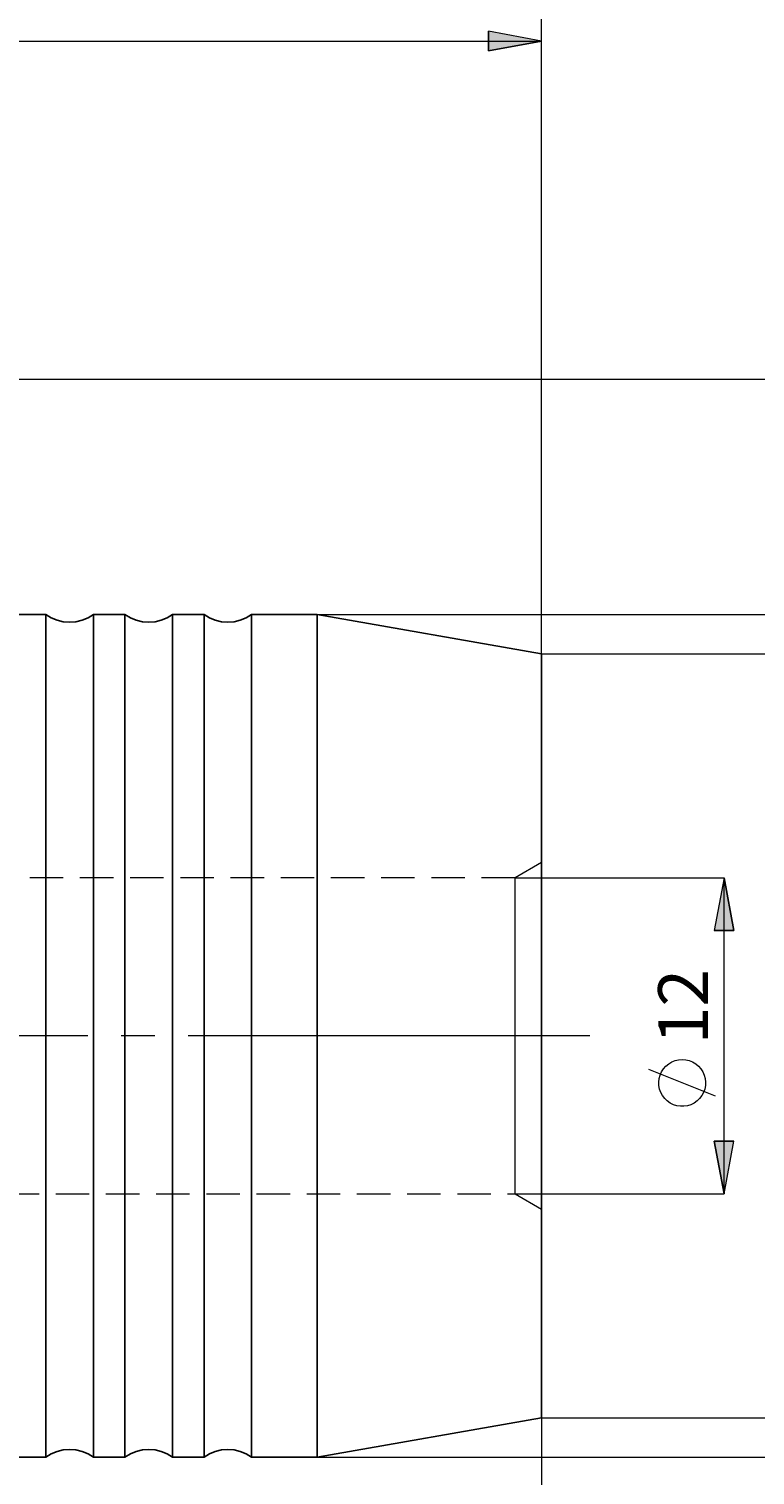
# Model space of a CAD drawing. Extents: x 13 to 827, y 18 to 576.
# Drawn here: x 620 to 698, y 291 to 447 of the extents above; entities that cross this region are included whole.
import ezdxf

# ---------------------------------------------------------------- set-up
doc = ezdxf.new("R2010")
doc.units = 0
doc.header["$MEASUREMENT"] = 0
for name, pattern in [('AI-Linetype-0', [54, 43.200001, -3.6, 3.6, -3.6]), ('AI-Linetype-163', [5.4, 3.6, -1.8]), ('AI-Linetype-164', [5.4, 3.6, -1.8]), ('AI-Linetype-165', [5.4, 3.6, -1.8]), ('AI-Linetype-166', [5.4, 3.6, -1.8]), ('AI-Linetype-77', [5.4, 3.6, -1.8]), ('AI-Linetype-78', [5.4, 3.6, -1.8])]:
    doc.linetypes.add(name, pattern=pattern)
doc.layers.add('Ebene 1', color=7, linetype='Continuous', lineweight=0)

msp = doc.modelspace()

# ---------------------------------------------------------------- hatches: boundary and pattern name
at = {"layer": 'Ebene 1', "true_color": 0x000000, "transparency": 33554687}
h = msp.add_hatch(color=18, dxfattribs=at)
h.dxf.hatch_style = 2
edge = h.paths.add_edge_path()
edge.add_spline(control_points=[(555.6, 445.74), (555.6, 445.74), (561.27, 446.8), (561.27, 446.8), (561.27, 446.8), (561.27, 444.67), (561.27, 444.67)], knot_values=[0, 0, 0, 0, 1, 1, 1, 2, 2, 2, 2], degree=3, periodic=0)
edge.add_line((561.27, 444.67), (555.6, 445.74))
edge = h.paths.add_edge_path()
edge.add_spline(control_points=[(674.65, 445.74), (674.65, 445.74), (668.98, 444.67), (668.98, 444.67), (668.98, 444.67), (668.98, 446.8), (668.98, 446.8)], knot_values=[0, 0, 0, 0, 1, 1, 1, 2, 2, 2, 2], degree=3, periodic=0)
edge.add_line((668.98, 446.8), (674.65, 445.74))
h = msp.add_hatch(color=18, dxfattribs=at)
h.dxf.hatch_style = 2
edge = h.paths.add_edge_path()
edge.add_spline(control_points=[(694.3, 321.67), (694.3, 321.67), (693.24, 327.34), (693.24, 327.34), (693.24, 327.34), (695.36, 327.34), (695.36, 327.34)], knot_values=[0, 0, 0, 0, 1, 1, 1, 2, 2, 2, 2], degree=3, periodic=0)
edge.add_line((695.36, 327.34), (694.3, 321.67))
edge = h.paths.add_edge_path()
edge.add_spline(control_points=[(694.3, 355.69), (694.3, 355.69), (695.36, 350.02), (695.36, 350.02), (695.36, 350.02), (693.24, 350.02), (693.24, 350.02)], knot_values=[0, 0, 0, 0, 1, 1, 1, 2, 2, 2, 2], degree=3, periodic=0)
edge.add_line((693.24, 350.02), (694.3, 355.69))
edge = h.paths.add_edge_path()
edge.add_spline(control_points=[(152.75, 316), (152.75, 316), (151.69, 321.67), (151.69, 321.67), (151.69, 321.67), (153.82, 321.67), (153.82, 321.67)], knot_values=[0, 0, 0, 0, 1, 1, 1, 2, 2, 2, 2], degree=3, periodic=0)
edge.add_line((153.82, 321.67), (152.75, 316))
edge = h.paths.add_edge_path()
edge.add_spline(control_points=[(152.75, 361.35), (152.75, 361.35), (153.82, 355.69), (153.82, 355.69), (153.82, 355.69), (151.69, 355.69), (151.69, 355.69)], knot_values=[0, 0, 0, 0, 1, 1, 1, 2, 2, 2, 2], degree=3, periodic=0)
edge.add_line((151.69, 355.69), (152.75, 361.35))

# ---------------------------------------------------------------- linework, layer by layer
at = {"layer": 'Ebene 1', "color": 18, "linetype": 'AI-Linetype-163', "lineweight": 18, "true_color": 0x000000}
msp.add_line((674.65, 357.32), (671.82, 355.68), dxfattribs=at)
at = {"layer": 'Ebene 1', "color": 18, "linetype": 'AI-Linetype-166', "lineweight": 18, "true_color": 0x000000}
msp.add_line((671.82, 355.68), (541.42, 355.68), dxfattribs=at)
at = {"layer": 'Ebene 1', "color": 18, "linetype": 'AI-Linetype-0', "lineweight": 18, "true_color": 0x000000}
msp.add_line((679.87, 338.68), (165.25, 338.68), dxfattribs=at)
at = {"layer": 'Ebene 1', "color": 18, "linetype": 'AI-Linetype-165', "lineweight": 18, "true_color": 0x000000}
msp.add_line((541.42, 321.67), (671.82, 321.67), dxfattribs=at)
at = {"layer": 'Ebene 1', "color": 18, "linetype": 'AI-Linetype-164', "lineweight": 18, "true_color": 0x000000}
msp.add_line((671.82, 321.67), (674.65, 320.03), dxfattribs=at)
at = {"layer": 'Ebene 1', "color": 18, "linetype": 'AI-Linetype-77', "lineweight": 18, "true_color": 0x000000}
msp.add_lwpolyline([(671.82, 338.68), (671.82, 341.27), (671.82, 343.81), (671.82, 346.22), (671.82, 348.46), (671.82, 350.47), (671.82, 352.2), (671.82, 353.62), (671.82, 354.68), (671.82, 355.37), (671.82, 355.67), (671.82, 355.68)], dxfattribs=at)
at = {"layer": 'Ebene 1', "color": 18, "linetype": 'AI-Linetype-78', "lineweight": 18, "true_color": 0x000000}
msp.add_lwpolyline([(671.82, 321.67), (671.82, 321.68), (671.82, 321.98), (671.82, 322.67), (671.82, 323.74), (671.82, 325.15), (671.82, 326.88), (671.82, 328.89), (671.82, 331.13), (671.82, 333.55), (671.82, 336.08), (671.82, 338.68)], dxfattribs=at)
at = {"layer": 'Ebene 1', "color": 18, "lineweight": 18, "true_color": 0x000000}
for points in [[(674.65, 379.78), (674.65, 379.78), (674.65, 468.66), (674.65, 468.66)], [(555.6, 445.74), (555.6, 445.74), (674.65, 445.74), (674.65, 445.74)], [(674.65, 379.78), (674.65, 379.78), (674.65, 445.74), (674.65, 445.74)], [(548.59, 409.33), (548.59, 409.33), (750.83, 409.33), (750.83, 409.33)], [(650.54, 384.03), (650.54, 384.03), (732.03, 384.03), (732.03, 384.03)], [(674.65, 379.78), (674.65, 379.78), (713.81, 379.78), (713.81, 379.78)], [(671.82, 355.69), (671.82, 355.69), (694.3, 355.69), (694.3, 355.69)], [(694.3, 321.67), (694.3, 321.67), (694.3, 355.69), (694.3, 355.69)], [(693.4, 332.17), (693.4, 332.17), (686.2, 335.05), (686.2, 335.05)], [(671.82, 321.67), (671.82, 321.67), (694.3, 321.67), (694.3, 321.67)], [(674.65, 297.58), (674.65, 297.58), (713.81, 297.58), (713.81, 297.58)], [(674.65, 297.57), (674.65, 297.57), (674.65, 234.95), (674.65, 234.95)], [(674.65, 297.57), (674.65, 297.57), (674.65, 211.78), (674.65, 211.78)], [(650.54, 293.32), (650.54, 293.32), (732.03, 293.32), (732.03, 293.32)]]:
    msp.add_open_spline(points, degree=3, dxfattribs=at)
for points, knots in [([(674.65, 445.74), (674.65, 445.74), (668.98, 444.67), (668.98, 444.67), (668.98, 444.67), (668.98, 446.8), (668.98, 446.8), (668.98, 446.8), (674.65, 445.74), (674.65, 445.74)], [0, 0, 0, 0, 1, 1, 1, 2, 2, 2, 3, 3, 3, 3]), ([(694.3, 355.69), (694.3, 355.69), (695.36, 350.02), (695.36, 350.02), (695.36, 350.02), (693.24, 350.02), (693.24, 350.02), (693.24, 350.02), (694.3, 355.69), (694.3, 355.69)], [0, 0, 0, 0, 1, 1, 1, 2, 2, 2, 3, 3, 3, 3]), ([(689.8, 336.13), (689.8, 336.13), (689.41, 336.1), (689.41, 336.1), (689.41, 336.1), (689.04, 336.01), (689.04, 336.01), (689.04, 336.01), (688.68, 335.87), (688.68, 335.87), (688.68, 335.87), (688.35, 335.67), (688.35, 335.67), (688.35, 335.67), (688.05, 335.43), (688.05, 335.43), (688.05, 335.43), (687.8, 335.14), (687.8, 335.14), (687.8, 335.14), (687.59, 334.81), (687.59, 334.81), (687.59, 334.81), (687.43, 334.46), (687.43, 334.46), (687.43, 334.46), (687.33, 334.09), (687.33, 334.09), (687.33, 334.09), (687.28, 333.71), (687.28, 333.71), (687.28, 333.71), (687.3, 333.32), (687.3, 333.32), (687.3, 333.32), (687.37, 332.94), (687.37, 332.94), (687.37, 332.94), (687.5, 332.58), (687.5, 332.58), (687.5, 332.58), (687.68, 332.24), (687.68, 332.24), (687.68, 332.24), (687.92, 331.93), (687.92, 331.93), (687.92, 331.93), (688.2, 331.67), (688.2, 331.67), (688.2, 331.67), (688.51, 331.44), (688.51, 331.44), (688.51, 331.44), (688.86, 331.27), (688.86, 331.27), (688.86, 331.27), (689.23, 331.16), (689.23, 331.16), (689.23, 331.16), (689.61, 331.1), (689.61, 331.1), (689.61, 331.1), (689.99, 331.1), (689.99, 331.1), (689.99, 331.1), (690.37, 331.16), (690.37, 331.16), (690.37, 331.16), (690.74, 331.27), (690.74, 331.27), (690.74, 331.27), (691.09, 331.44), (691.09, 331.44), (691.09, 331.44), (691.4, 331.67), (691.4, 331.67), (691.4, 331.67), (691.68, 331.93), (691.68, 331.93), (691.68, 331.93), (691.91, 332.24), (691.91, 332.24), (691.91, 332.24), (692.1, 332.58), (692.1, 332.58), (692.1, 332.58), (692.23, 332.94), (692.23, 332.94), (692.23, 332.94), (692.3, 333.32), (692.3, 333.32), (692.3, 333.32), (692.32, 333.71), (692.32, 333.71), (692.32, 333.71), (692.27, 334.09), (692.27, 334.09), (692.27, 334.09), (692.17, 334.46), (692.17, 334.46), (692.17, 334.46), (692.01, 334.81), (692.01, 334.81), (692.01, 334.81), (691.8, 335.14), (691.8, 335.14), (691.8, 335.14), (691.55, 335.43), (691.55, 335.43), (691.55, 335.43), (691.25, 335.67), (691.25, 335.67), (691.25, 335.67), (690.92, 335.87), (690.92, 335.87), (690.92, 335.87), (690.56, 336.01), (690.56, 336.01), (690.56, 336.01), (690.18, 336.1), (690.18, 336.1), (690.18, 336.1), (689.8, 336.13), (689.8, 336.13)], [0, 0, 0, 0, 1, 1, 1, 2, 2, 2, 3, 3, 3, 4, 4, 4, 5, 5, 5, 6, 6, 6, 7, 7, 7, 8, 8, 8, 9, 9, 9, 10, 10, 10, 11, 11, 11, 12, 12, 12, 13, 13, 13, 14, 14, 14, 15, 15, 15, 16, 16, 16, 17, 17, 17, 18, 18, 18, 19, 19, 19, 20, 20, 20, 21, 21, 21, 22, 22, 22, 23, 23, 23, 24, 24, 24, 25, 25, 25, 26, 26, 26, 27, 27, 27, 28, 28, 28, 29, 29, 29, 30, 30, 30, 31, 31, 31, 32, 32, 32, 33, 33, 33, 34, 34, 34, 35, 35, 35, 36, 36, 36, 37, 37, 37, 38, 38, 38, 39, 39, 39, 40, 40, 40, 41, 41, 41, 41]), ([(694.3, 321.67), (694.3, 321.67), (693.24, 327.34), (693.24, 327.34), (693.24, 327.34), (695.36, 327.34), (695.36, 327.34), (695.36, 327.34), (694.3, 321.67), (694.3, 321.67)], [0, 0, 0, 0, 1, 1, 1, 2, 2, 2, 3, 3, 3, 3])]:
    msp.add_open_spline(points, degree=3, knots=knots, dxfattribs=at)
at = {"layer": 'Ebene 1'}
for points in [[(674.65, 445.74), (674.65, 445.74), (668.98, 444.67), (668.98, 444.67), (668.98, 444.67), (668.98, 446.8), (668.98, 446.8)], [(694.3, 355.69), (694.3, 355.69), (695.36, 350.02), (695.36, 350.02), (695.36, 350.02), (693.24, 350.02), (693.24, 350.02)], [(694.3, 321.67), (694.3, 321.67), (693.24, 327.34), (693.24, 327.34), (693.24, 327.34), (695.36, 327.34), (695.36, 327.34)]]:
    msp.add_open_spline(points, degree=3, knots=[0, 0, 0, 0, 1, 1, 1, 2, 2, 2, 2], dxfattribs=at)
at = {"layer": 'Ebene 1', "color": 18, "lineweight": 25, "true_color": 0x000000}
for points in [[(621.36, 384.03), (621.36, 384.03), (617.96, 384.03), (617.96, 384.03)], [(629.86, 384.03), (629.86, 384.03), (626.46, 384.03), (626.46, 384.03)], [(638.37, 384.03), (638.37, 384.03), (634.97, 384.03), (634.97, 384.03)], [(650.54, 384.03), (650.54, 384.03), (643.47, 384.03), (643.47, 384.03)], [(674.65, 379.78), (674.65, 379.78), (650.54, 384.03), (650.54, 384.03)], [(650.54, 293.32), (650.54, 293.32), (674.65, 297.57), (674.65, 297.57)], [(617.96, 293.32), (617.96, 293.32), (621.36, 293.32), (621.36, 293.32)], [(626.46, 293.32), (626.46, 293.32), (629.86, 293.32), (629.86, 293.32)], [(634.97, 293.32), (634.97, 293.32), (638.37, 293.32), (638.37, 293.32)], [(643.47, 293.32), (643.47, 293.32), (650.54, 293.32), (650.54, 293.32)]]:
    msp.add_open_spline(points, degree=3, dxfattribs=at)
for points, knots in [([(626.46, 384.03), (626.46, 384.03), (625.89, 383.67), (625.89, 383.67), (625.89, 383.67), (625.26, 383.4), (625.26, 383.4), (625.26, 383.4), (624.59, 383.24), (624.59, 383.24), (624.59, 383.24), (623.91, 383.18), (623.91, 383.18), (623.91, 383.18), (623.23, 383.24), (623.23, 383.24), (623.23, 383.24), (622.57, 383.4), (622.57, 383.4), (622.57, 383.4), (621.94, 383.67), (621.94, 383.67), (621.94, 383.67), (621.36, 384.03), (621.36, 384.03)], [0, 0, 0, 0, 1, 1, 1, 2, 2, 2, 3, 3, 3, 4, 4, 4, 5, 5, 5, 6, 6, 6, 7, 7, 7, 8, 8, 8, 8]), ([(621.36, 338.68), (621.36, 338.68), (621.36, 342.86), (621.36, 342.86), (621.36, 342.86), (621.36, 347.01), (621.36, 347.01), (621.36, 347.01), (621.36, 351.09), (621.36, 351.09), (621.36, 351.09), (621.36, 355.06), (621.36, 355.06), (621.36, 355.06), (621.36, 358.89), (621.36, 358.89), (621.36, 358.89), (621.36, 362.55), (621.36, 362.55), (621.36, 362.55), (621.36, 366.01), (621.36, 366.01), (621.36, 366.01), (621.36, 369.23), (621.36, 369.23), (621.36, 369.23), (621.36, 372.19), (621.36, 372.19), (621.36, 372.19), (621.36, 374.87), (621.36, 374.87), (621.36, 374.87), (621.36, 377.24), (621.36, 377.24), (621.36, 377.24), (621.36, 379.28), (621.36, 379.28), (621.36, 379.28), (621.36, 380.97), (621.36, 380.97), (621.36, 380.97), (621.36, 382.3), (621.36, 382.3), (621.36, 382.3), (621.36, 383.26), (621.36, 383.26), (621.36, 383.26), (621.36, 383.84), (621.36, 383.84), (621.36, 383.84), (621.36, 384.03), (621.36, 384.03)], [0, 0, 0, 0, 1, 1, 1, 2, 2, 2, 3, 3, 3, 4, 4, 4, 5, 5, 5, 6, 6, 6, 7, 7, 7, 8, 8, 8, 9, 9, 9, 10, 10, 10, 11, 11, 11, 12, 12, 12, 13, 13, 13, 14, 14, 14, 15, 15, 15, 16, 16, 16, 17, 17, 17, 17]), ([(626.46, 338.68), (626.46, 338.68), (626.46, 342.86), (626.46, 342.86), (626.46, 342.86), (626.46, 347.01), (626.46, 347.01), (626.46, 347.01), (626.46, 351.09), (626.46, 351.09), (626.46, 351.09), (626.46, 355.06), (626.46, 355.06), (626.46, 355.06), (626.46, 358.89), (626.46, 358.89), (626.46, 358.89), (626.46, 362.55), (626.46, 362.55), (626.46, 362.55), (626.46, 366.01), (626.46, 366.01), (626.46, 366.01), (626.46, 369.23), (626.46, 369.23), (626.46, 369.23), (626.46, 372.19), (626.46, 372.19), (626.46, 372.19), (626.46, 374.87), (626.46, 374.87), (626.46, 374.87), (626.46, 377.24), (626.46, 377.24), (626.46, 377.24), (626.46, 379.28), (626.46, 379.28), (626.46, 379.28), (626.46, 380.97), (626.46, 380.97), (626.46, 380.97), (626.46, 382.3), (626.46, 382.3), (626.46, 382.3), (626.46, 383.26), (626.46, 383.26), (626.46, 383.26), (626.46, 383.84), (626.46, 383.84), (626.46, 383.84), (626.46, 384.03), (626.46, 384.03)], [0, 0, 0, 0, 1, 1, 1, 2, 2, 2, 3, 3, 3, 4, 4, 4, 5, 5, 5, 6, 6, 6, 7, 7, 7, 8, 8, 8, 9, 9, 9, 10, 10, 10, 11, 11, 11, 12, 12, 12, 13, 13, 13, 14, 14, 14, 15, 15, 15, 16, 16, 16, 17, 17, 17, 17]), ([(634.97, 384.03), (634.97, 384.03), (634.39, 383.67), (634.39, 383.67), (634.39, 383.67), (633.76, 383.4), (633.76, 383.4), (633.76, 383.4), (633.1, 383.24), (633.1, 383.24), (633.1, 383.24), (632.42, 383.18), (632.42, 383.18), (632.42, 383.18), (631.73, 383.24), (631.73, 383.24), (631.73, 383.24), (631.07, 383.4), (631.07, 383.4), (631.07, 383.4), (630.44, 383.67), (630.44, 383.67), (630.44, 383.67), (629.86, 384.03), (629.86, 384.03)], [0, 0, 0, 0, 1, 1, 1, 2, 2, 2, 3, 3, 3, 4, 4, 4, 5, 5, 5, 6, 6, 6, 7, 7, 7, 8, 8, 8, 8]), ([(629.86, 338.68), (629.86, 338.68), (629.86, 342.86), (629.86, 342.86), (629.86, 342.86), (629.86, 347.01), (629.86, 347.01), (629.86, 347.01), (629.86, 351.09), (629.86, 351.09), (629.86, 351.09), (629.86, 355.06), (629.86, 355.06), (629.86, 355.06), (629.86, 358.89), (629.86, 358.89), (629.86, 358.89), (629.86, 362.55), (629.86, 362.55), (629.86, 362.55), (629.86, 366.01), (629.86, 366.01), (629.86, 366.01), (629.86, 369.23), (629.86, 369.23), (629.86, 369.23), (629.86, 372.19), (629.86, 372.19), (629.86, 372.19), (629.86, 374.87), (629.86, 374.87), (629.86, 374.87), (629.86, 377.24), (629.86, 377.24), (629.86, 377.24), (629.86, 379.28), (629.86, 379.28), (629.86, 379.28), (629.86, 380.97), (629.86, 380.97), (629.86, 380.97), (629.86, 382.3), (629.86, 382.3), (629.86, 382.3), (629.86, 383.26), (629.86, 383.26), (629.86, 383.26), (629.86, 383.84), (629.86, 383.84), (629.86, 383.84), (629.86, 384.03), (629.86, 384.03)], [0, 0, 0, 0, 1, 1, 1, 2, 2, 2, 3, 3, 3, 4, 4, 4, 5, 5, 5, 6, 6, 6, 7, 7, 7, 8, 8, 8, 9, 9, 9, 10, 10, 10, 11, 11, 11, 12, 12, 12, 13, 13, 13, 14, 14, 14, 15, 15, 15, 16, 16, 16, 17, 17, 17, 17]), ([(634.97, 338.68), (634.97, 338.68), (634.97, 342.86), (634.97, 342.86), (634.97, 342.86), (634.97, 347.01), (634.97, 347.01), (634.97, 347.01), (634.97, 351.09), (634.97, 351.09), (634.97, 351.09), (634.97, 355.06), (634.97, 355.06), (634.97, 355.06), (634.97, 358.89), (634.97, 358.89), (634.97, 358.89), (634.97, 362.55), (634.97, 362.55), (634.97, 362.55), (634.97, 366.01), (634.97, 366.01), (634.97, 366.01), (634.97, 369.23), (634.97, 369.23), (634.97, 369.23), (634.97, 372.19), (634.97, 372.19), (634.97, 372.19), (634.97, 374.87), (634.97, 374.87), (634.97, 374.87), (634.97, 377.24), (634.97, 377.24), (634.97, 377.24), (634.97, 379.28), (634.97, 379.28), (634.97, 379.28), (634.97, 380.97), (634.97, 380.97), (634.97, 380.97), (634.97, 382.3), (634.97, 382.3), (634.97, 382.3), (634.97, 383.26), (634.97, 383.26), (634.97, 383.26), (634.97, 383.84), (634.97, 383.84), (634.97, 383.84), (634.97, 384.03), (634.97, 384.03)], [0, 0, 0, 0, 1, 1, 1, 2, 2, 2, 3, 3, 3, 4, 4, 4, 5, 5, 5, 6, 6, 6, 7, 7, 7, 8, 8, 8, 9, 9, 9, 10, 10, 10, 11, 11, 11, 12, 12, 12, 13, 13, 13, 14, 14, 14, 15, 15, 15, 16, 16, 16, 17, 17, 17, 17]), ([(643.47, 384.03), (643.47, 384.03), (642.89, 383.67), (642.89, 383.67), (642.89, 383.67), (642.26, 383.4), (642.26, 383.4), (642.26, 383.4), (641.6, 383.24), (641.6, 383.24), (641.6, 383.24), (640.92, 383.18), (640.92, 383.18), (640.92, 383.18), (640.24, 383.24), (640.24, 383.24), (640.24, 383.24), (639.57, 383.4), (639.57, 383.4), (639.57, 383.4), (638.95, 383.67), (638.95, 383.67), (638.95, 383.67), (638.37, 384.03), (638.37, 384.03)], [0, 0, 0, 0, 1, 1, 1, 2, 2, 2, 3, 3, 3, 4, 4, 4, 5, 5, 5, 6, 6, 6, 7, 7, 7, 8, 8, 8, 8]), ([(638.37, 338.68), (638.37, 338.68), (638.37, 342.86), (638.37, 342.86), (638.37, 342.86), (638.37, 347.01), (638.37, 347.01), (638.37, 347.01), (638.37, 351.09), (638.37, 351.09), (638.37, 351.09), (638.37, 355.06), (638.37, 355.06), (638.37, 355.06), (638.37, 358.89), (638.37, 358.89), (638.37, 358.89), (638.37, 362.55), (638.37, 362.55), (638.37, 362.55), (638.37, 366.01), (638.37, 366.01), (638.37, 366.01), (638.37, 369.23), (638.37, 369.23), (638.37, 369.23), (638.37, 372.19), (638.37, 372.19), (638.37, 372.19), (638.37, 374.87), (638.37, 374.87), (638.37, 374.87), (638.37, 377.24), (638.37, 377.24), (638.37, 377.24), (638.37, 379.28), (638.37, 379.28), (638.37, 379.28), (638.37, 380.97), (638.37, 380.97), (638.37, 380.97), (638.37, 382.3), (638.37, 382.3), (638.37, 382.3), (638.37, 383.26), (638.37, 383.26), (638.37, 383.26), (638.37, 383.84), (638.37, 383.84), (638.37, 383.84), (638.37, 384.03), (638.37, 384.03)], [0, 0, 0, 0, 1, 1, 1, 2, 2, 2, 3, 3, 3, 4, 4, 4, 5, 5, 5, 6, 6, 6, 7, 7, 7, 8, 8, 8, 9, 9, 9, 10, 10, 10, 11, 11, 11, 12, 12, 12, 13, 13, 13, 14, 14, 14, 15, 15, 15, 16, 16, 16, 17, 17, 17, 17]), ([(643.47, 338.68), (643.47, 338.68), (643.47, 342.86), (643.47, 342.86), (643.47, 342.86), (643.47, 347.01), (643.47, 347.01), (643.47, 347.01), (643.47, 351.09), (643.47, 351.09), (643.47, 351.09), (643.47, 355.06), (643.47, 355.06), (643.47, 355.06), (643.47, 358.89), (643.47, 358.89), (643.47, 358.89), (643.47, 362.55), (643.47, 362.55), (643.47, 362.55), (643.47, 366.01), (643.47, 366.01), (643.47, 366.01), (643.47, 369.23), (643.47, 369.23), (643.47, 369.23), (643.47, 372.19), (643.47, 372.19), (643.47, 372.19), (643.47, 374.87), (643.47, 374.87), (643.47, 374.87), (643.47, 377.24), (643.47, 377.24), (643.47, 377.24), (643.47, 379.28), (643.47, 379.28), (643.47, 379.28), (643.47, 380.97), (643.47, 380.97), (643.47, 380.97), (643.47, 382.3), (643.47, 382.3), (643.47, 382.3), (643.47, 383.26), (643.47, 383.26), (643.47, 383.26), (643.47, 383.84), (643.47, 383.84), (643.47, 383.84), (643.47, 384.03), (643.47, 384.03)], [0, 0, 0, 0, 1, 1, 1, 2, 2, 2, 3, 3, 3, 4, 4, 4, 5, 5, 5, 6, 6, 6, 7, 7, 7, 8, 8, 8, 9, 9, 9, 10, 10, 10, 11, 11, 11, 12, 12, 12, 13, 13, 13, 14, 14, 14, 15, 15, 15, 16, 16, 16, 17, 17, 17, 17]), ([(650.54, 338.68), (650.54, 338.68), (650.54, 342.86), (650.54, 342.86), (650.54, 342.86), (650.54, 347.01), (650.54, 347.01), (650.54, 347.01), (650.54, 351.09), (650.54, 351.09), (650.54, 351.09), (650.54, 355.06), (650.54, 355.06), (650.54, 355.06), (650.54, 358.89), (650.54, 358.89), (650.54, 358.89), (650.54, 362.55), (650.54, 362.55), (650.54, 362.55), (650.54, 366.01), (650.54, 366.01), (650.54, 366.01), (650.54, 369.23), (650.54, 369.23), (650.54, 369.23), (650.54, 372.19), (650.54, 372.19), (650.54, 372.19), (650.54, 374.87), (650.54, 374.87), (650.54, 374.87), (650.54, 377.24), (650.54, 377.24), (650.54, 377.24), (650.54, 379.28), (650.54, 379.28), (650.54, 379.28), (650.54, 380.97), (650.54, 380.97), (650.54, 380.97), (650.54, 382.3), (650.54, 382.3), (650.54, 382.3), (650.54, 383.26), (650.54, 383.26), (650.54, 383.26), (650.54, 383.84), (650.54, 383.84), (650.54, 383.84), (650.54, 384.03), (650.54, 384.03)], [0, 0, 0, 0, 1, 1, 1, 2, 2, 2, 3, 3, 3, 4, 4, 4, 5, 5, 5, 6, 6, 6, 7, 7, 7, 8, 8, 8, 9, 9, 9, 10, 10, 10, 11, 11, 11, 12, 12, 12, 13, 13, 13, 14, 14, 14, 15, 15, 15, 16, 16, 16, 17, 17, 17, 17]), ([(674.65, 338.68), (674.65, 338.68), (674.65, 342.71), (674.65, 342.71), (674.65, 342.71), (674.65, 346.7), (674.65, 346.7), (674.65, 346.7), (674.65, 350.61), (674.65, 350.61), (674.65, 350.61), (674.65, 354.41), (674.65, 354.41), (674.65, 354.41), (674.65, 358.05), (674.65, 358.05), (674.65, 358.05), (674.65, 361.51), (674.65, 361.51), (674.65, 361.51), (674.65, 364.75), (674.65, 364.75), (674.65, 364.75), (674.65, 367.74), (674.65, 367.74), (674.65, 367.74), (674.65, 370.45), (674.65, 370.45), (674.65, 370.45), (674.65, 372.85), (674.65, 372.85), (674.65, 372.85), (674.65, 374.93), (674.65, 374.93), (674.65, 374.93), (674.65, 376.65), (674.65, 376.65), (674.65, 376.65), (674.65, 378.01), (674.65, 378.01), (674.65, 378.01), (674.65, 378.99), (674.65, 378.99), (674.65, 378.99), (674.65, 379.58), (674.65, 379.58), (674.65, 379.58), (674.65, 379.78), (674.65, 379.78)], [0, 0, 0, 0, 1, 1, 1, 2, 2, 2, 3, 3, 3, 4, 4, 4, 5, 5, 5, 6, 6, 6, 7, 7, 7, 8, 8, 8, 9, 9, 9, 10, 10, 10, 11, 11, 11, 12, 12, 12, 13, 13, 13, 14, 14, 14, 15, 15, 15, 16, 16, 16, 16]), ([(621.36, 293.32), (621.36, 293.32), (621.36, 293.52), (621.36, 293.52), (621.36, 293.52), (621.36, 294.09), (621.36, 294.09), (621.36, 294.09), (621.36, 295.05), (621.36, 295.05), (621.36, 295.05), (621.36, 296.39), (621.36, 296.39), (621.36, 296.39), (621.36, 298.08), (621.36, 298.08), (621.36, 298.08), (621.36, 300.12), (621.36, 300.12), (621.36, 300.12), (621.36, 302.48), (621.36, 302.48), (621.36, 302.48), (621.36, 305.16), (621.36, 305.16), (621.36, 305.16), (621.36, 308.12), (621.36, 308.12), (621.36, 308.12), (621.36, 311.34), (621.36, 311.34), (621.36, 311.34), (621.36, 314.8), (621.36, 314.8), (621.36, 314.8), (621.36, 318.46), (621.36, 318.46), (621.36, 318.46), (621.36, 322.29), (621.36, 322.29), (621.36, 322.29), (621.36, 326.27), (621.36, 326.27), (621.36, 326.27), (621.36, 330.34), (621.36, 330.34), (621.36, 330.34), (621.36, 334.49), (621.36, 334.49), (621.36, 334.49), (621.36, 338.68), (621.36, 338.68)], [0, 0, 0, 0, 1, 1, 1, 2, 2, 2, 3, 3, 3, 4, 4, 4, 5, 5, 5, 6, 6, 6, 7, 7, 7, 8, 8, 8, 9, 9, 9, 10, 10, 10, 11, 11, 11, 12, 12, 12, 13, 13, 13, 14, 14, 14, 15, 15, 15, 16, 16, 16, 17, 17, 17, 17]), ([(626.46, 293.32), (626.46, 293.32), (626.46, 293.52), (626.46, 293.52), (626.46, 293.52), (626.46, 294.09), (626.46, 294.09), (626.46, 294.09), (626.46, 295.05), (626.46, 295.05), (626.46, 295.05), (626.46, 296.39), (626.46, 296.39), (626.46, 296.39), (626.46, 298.08), (626.46, 298.08), (626.46, 298.08), (626.46, 300.12), (626.46, 300.12), (626.46, 300.12), (626.46, 302.48), (626.46, 302.48), (626.46, 302.48), (626.46, 305.16), (626.46, 305.16), (626.46, 305.16), (626.46, 308.12), (626.46, 308.12), (626.46, 308.12), (626.46, 311.34), (626.46, 311.34), (626.46, 311.34), (626.46, 314.8), (626.46, 314.8), (626.46, 314.8), (626.46, 318.46), (626.46, 318.46), (626.46, 318.46), (626.46, 322.29), (626.46, 322.29), (626.46, 322.29), (626.46, 326.27), (626.46, 326.27), (626.46, 326.27), (626.46, 330.34), (626.46, 330.34), (626.46, 330.34), (626.46, 334.49), (626.46, 334.49), (626.46, 334.49), (626.46, 338.68), (626.46, 338.68)], [0, 0, 0, 0, 1, 1, 1, 2, 2, 2, 3, 3, 3, 4, 4, 4, 5, 5, 5, 6, 6, 6, 7, 7, 7, 8, 8, 8, 9, 9, 9, 10, 10, 10, 11, 11, 11, 12, 12, 12, 13, 13, 13, 14, 14, 14, 15, 15, 15, 16, 16, 16, 17, 17, 17, 17]), ([(629.86, 293.32), (629.86, 293.32), (629.86, 293.52), (629.86, 293.52), (629.86, 293.52), (629.86, 294.09), (629.86, 294.09), (629.86, 294.09), (629.86, 295.05), (629.86, 295.05), (629.86, 295.05), (629.86, 296.39), (629.86, 296.39), (629.86, 296.39), (629.86, 298.08), (629.86, 298.08), (629.86, 298.08), (629.86, 300.12), (629.86, 300.12), (629.86, 300.12), (629.86, 302.48), (629.86, 302.48), (629.86, 302.48), (629.86, 305.16), (629.86, 305.16), (629.86, 305.16), (629.86, 308.12), (629.86, 308.12), (629.86, 308.12), (629.86, 311.34), (629.86, 311.34), (629.86, 311.34), (629.86, 314.8), (629.86, 314.8), (629.86, 314.8), (629.86, 318.46), (629.86, 318.46), (629.86, 318.46), (629.86, 322.29), (629.86, 322.29), (629.86, 322.29), (629.86, 326.27), (629.86, 326.27), (629.86, 326.27), (629.86, 330.34), (629.86, 330.34), (629.86, 330.34), (629.86, 334.49), (629.86, 334.49), (629.86, 334.49), (629.86, 338.68), (629.86, 338.68)], [0, 0, 0, 0, 1, 1, 1, 2, 2, 2, 3, 3, 3, 4, 4, 4, 5, 5, 5, 6, 6, 6, 7, 7, 7, 8, 8, 8, 9, 9, 9, 10, 10, 10, 11, 11, 11, 12, 12, 12, 13, 13, 13, 14, 14, 14, 15, 15, 15, 16, 16, 16, 17, 17, 17, 17]), ([(634.97, 293.32), (634.97, 293.32), (634.97, 293.52), (634.97, 293.52), (634.97, 293.52), (634.97, 294.09), (634.97, 294.09), (634.97, 294.09), (634.97, 295.05), (634.97, 295.05), (634.97, 295.05), (634.97, 296.39), (634.97, 296.39), (634.97, 296.39), (634.97, 298.08), (634.97, 298.08), (634.97, 298.08), (634.97, 300.12), (634.97, 300.12), (634.97, 300.12), (634.97, 302.48), (634.97, 302.48), (634.97, 302.48), (634.97, 305.16), (634.97, 305.16), (634.97, 305.16), (634.97, 308.12), (634.97, 308.12), (634.97, 308.12), (634.97, 311.34), (634.97, 311.34), (634.97, 311.34), (634.97, 314.8), (634.97, 314.8), (634.97, 314.8), (634.97, 318.46), (634.97, 318.46), (634.97, 318.46), (634.97, 322.29), (634.97, 322.29), (634.97, 322.29), (634.97, 326.27), (634.97, 326.27), (634.97, 326.27), (634.97, 330.34), (634.97, 330.34), (634.97, 330.34), (634.97, 334.49), (634.97, 334.49), (634.97, 334.49), (634.97, 338.68), (634.97, 338.68)], [0, 0, 0, 0, 1, 1, 1, 2, 2, 2, 3, 3, 3, 4, 4, 4, 5, 5, 5, 6, 6, 6, 7, 7, 7, 8, 8, 8, 9, 9, 9, 10, 10, 10, 11, 11, 11, 12, 12, 12, 13, 13, 13, 14, 14, 14, 15, 15, 15, 16, 16, 16, 17, 17, 17, 17]), ([(638.37, 293.32), (638.37, 293.32), (638.37, 293.52), (638.37, 293.52), (638.37, 293.52), (638.37, 294.09), (638.37, 294.09), (638.37, 294.09), (638.37, 295.05), (638.37, 295.05), (638.37, 295.05), (638.37, 296.39), (638.37, 296.39), (638.37, 296.39), (638.37, 298.08), (638.37, 298.08), (638.37, 298.08), (638.37, 300.12), (638.37, 300.12), (638.37, 300.12), (638.37, 302.48), (638.37, 302.48), (638.37, 302.48), (638.37, 305.16), (638.37, 305.16), (638.37, 305.16), (638.37, 308.12), (638.37, 308.12), (638.37, 308.12), (638.37, 311.34), (638.37, 311.34), (638.37, 311.34), (638.37, 314.8), (638.37, 314.8), (638.37, 314.8), (638.37, 318.46), (638.37, 318.46), (638.37, 318.46), (638.37, 322.29), (638.37, 322.29), (638.37, 322.29), (638.37, 326.27), (638.37, 326.27), (638.37, 326.27), (638.37, 330.34), (638.37, 330.34), (638.37, 330.34), (638.37, 334.49), (638.37, 334.49), (638.37, 334.49), (638.37, 338.68), (638.37, 338.68)], [0, 0, 0, 0, 1, 1, 1, 2, 2, 2, 3, 3, 3, 4, 4, 4, 5, 5, 5, 6, 6, 6, 7, 7, 7, 8, 8, 8, 9, 9, 9, 10, 10, 10, 11, 11, 11, 12, 12, 12, 13, 13, 13, 14, 14, 14, 15, 15, 15, 16, 16, 16, 17, 17, 17, 17]), ([(643.47, 293.32), (643.47, 293.32), (643.47, 293.52), (643.47, 293.52), (643.47, 293.52), (643.47, 294.09), (643.47, 294.09), (643.47, 294.09), (643.47, 295.05), (643.47, 295.05), (643.47, 295.05), (643.47, 296.39), (643.47, 296.39), (643.47, 296.39), (643.47, 298.08), (643.47, 298.08), (643.47, 298.08), (643.47, 300.12), (643.47, 300.12), (643.47, 300.12), (643.47, 302.48), (643.47, 302.48), (643.47, 302.48), (643.47, 305.16), (643.47, 305.16), (643.47, 305.16), (643.47, 308.12), (643.47, 308.12), (643.47, 308.12), (643.47, 311.34), (643.47, 311.34), (643.47, 311.34), (643.47, 314.8), (643.47, 314.8), (643.47, 314.8), (643.47, 318.46), (643.47, 318.46), (643.47, 318.46), (643.47, 322.29), (643.47, 322.29), (643.47, 322.29), (643.47, 326.27), (643.47, 326.27), (643.47, 326.27), (643.47, 330.34), (643.47, 330.34), (643.47, 330.34), (643.47, 334.49), (643.47, 334.49), (643.47, 334.49), (643.47, 338.68), (643.47, 338.68)], [0, 0, 0, 0, 1, 1, 1, 2, 2, 2, 3, 3, 3, 4, 4, 4, 5, 5, 5, 6, 6, 6, 7, 7, 7, 8, 8, 8, 9, 9, 9, 10, 10, 10, 11, 11, 11, 12, 12, 12, 13, 13, 13, 14, 14, 14, 15, 15, 15, 16, 16, 16, 17, 17, 17, 17]), ([(650.54, 293.32), (650.54, 293.32), (650.54, 293.52), (650.54, 293.52), (650.54, 293.52), (650.54, 294.09), (650.54, 294.09), (650.54, 294.09), (650.54, 295.05), (650.54, 295.05), (650.54, 295.05), (650.54, 296.39), (650.54, 296.39), (650.54, 296.39), (650.54, 298.08), (650.54, 298.08), (650.54, 298.08), (650.54, 300.12), (650.54, 300.12), (650.54, 300.12), (650.54, 302.48), (650.54, 302.48), (650.54, 302.48), (650.54, 305.16), (650.54, 305.16), (650.54, 305.16), (650.54, 308.12), (650.54, 308.12), (650.54, 308.12), (650.54, 311.34), (650.54, 311.34), (650.54, 311.34), (650.54, 314.8), (650.54, 314.8), (650.54, 314.8), (650.54, 318.46), (650.54, 318.46), (650.54, 318.46), (650.54, 322.29), (650.54, 322.29), (650.54, 322.29), (650.54, 326.27), (650.54, 326.27), (650.54, 326.27), (650.54, 330.34), (650.54, 330.34), (650.54, 330.34), (650.54, 334.49), (650.54, 334.49), (650.54, 334.49), (650.54, 338.68), (650.54, 338.68)], [0, 0, 0, 0, 1, 1, 1, 2, 2, 2, 3, 3, 3, 4, 4, 4, 5, 5, 5, 6, 6, 6, 7, 7, 7, 8, 8, 8, 9, 9, 9, 10, 10, 10, 11, 11, 11, 12, 12, 12, 13, 13, 13, 14, 14, 14, 15, 15, 15, 16, 16, 16, 17, 17, 17, 17]), ([(674.65, 297.57), (674.65, 297.57), (674.65, 297.77), (674.65, 297.77), (674.65, 297.77), (674.65, 298.36), (674.65, 298.36), (674.65, 298.36), (674.65, 299.34), (674.65, 299.34), (674.65, 299.34), (674.65, 300.7), (674.65, 300.7), (674.65, 300.7), (674.65, 302.43), (674.65, 302.43), (674.65, 302.43), (674.65, 304.5), (674.65, 304.5), (674.65, 304.5), (674.65, 306.9), (674.65, 306.9), (674.65, 306.9), (674.65, 309.61), (674.65, 309.61), (674.65, 309.61), (674.65, 312.6), (674.65, 312.6), (674.65, 312.6), (674.65, 315.84), (674.65, 315.84), (674.65, 315.84), (674.65, 319.3), (674.65, 319.3), (674.65, 319.3), (674.65, 322.95), (674.65, 322.95), (674.65, 322.95), (674.65, 326.75), (674.65, 326.75), (674.65, 326.75), (674.65, 330.66), (674.65, 330.66), (674.65, 330.66), (674.65, 334.65), (674.65, 334.65), (674.65, 334.65), (674.65, 338.68), (674.65, 338.68)], [0, 0, 0, 0, 1, 1, 1, 2, 2, 2, 3, 3, 3, 4, 4, 4, 5, 5, 5, 6, 6, 6, 7, 7, 7, 8, 8, 8, 9, 9, 9, 10, 10, 10, 11, 11, 11, 12, 12, 12, 13, 13, 13, 14, 14, 14, 15, 15, 15, 16, 16, 16, 16]), ([(621.36, 293.32), (621.36, 293.32), (621.94, 293.69), (621.94, 293.69), (621.94, 293.69), (622.57, 293.95), (622.57, 293.95), (622.57, 293.95), (623.23, 294.12), (623.23, 294.12), (623.23, 294.12), (623.91, 294.17), (623.91, 294.17), (623.91, 294.17), (624.59, 294.12), (624.59, 294.12), (624.59, 294.12), (625.26, 293.95), (625.26, 293.95), (625.26, 293.95), (625.89, 293.69), (625.89, 293.69), (625.89, 293.69), (626.46, 293.32), (626.46, 293.32)], [0, 0, 0, 0, 1, 1, 1, 2, 2, 2, 3, 3, 3, 4, 4, 4, 5, 5, 5, 6, 6, 6, 7, 7, 7, 8, 8, 8, 8]), ([(629.86, 293.32), (629.86, 293.32), (630.44, 293.69), (630.44, 293.69), (630.44, 293.69), (631.07, 293.95), (631.07, 293.95), (631.07, 293.95), (631.73, 294.12), (631.73, 294.12), (631.73, 294.12), (632.42, 294.17), (632.42, 294.17), (632.42, 294.17), (633.1, 294.12), (633.1, 294.12), (633.1, 294.12), (633.76, 293.95), (633.76, 293.95), (633.76, 293.95), (634.39, 293.69), (634.39, 293.69), (634.39, 293.69), (634.97, 293.32), (634.97, 293.32)], [0, 0, 0, 0, 1, 1, 1, 2, 2, 2, 3, 3, 3, 4, 4, 4, 5, 5, 5, 6, 6, 6, 7, 7, 7, 8, 8, 8, 8]), ([(638.37, 293.32), (638.37, 293.32), (638.95, 293.69), (638.95, 293.69), (638.95, 293.69), (639.57, 293.95), (639.57, 293.95), (639.57, 293.95), (640.24, 294.12), (640.24, 294.12), (640.24, 294.12), (640.92, 294.17), (640.92, 294.17), (640.92, 294.17), (641.6, 294.12), (641.6, 294.12), (641.6, 294.12), (642.26, 293.95), (642.26, 293.95), (642.26, 293.95), (642.89, 293.69), (642.89, 293.69), (642.89, 293.69), (643.47, 293.32), (643.47, 293.32)], [0, 0, 0, 0, 1, 1, 1, 2, 2, 2, 3, 3, 3, 4, 4, 4, 5, 5, 5, 6, 6, 6, 7, 7, 7, 8, 8, 8, 8])]:
    msp.add_open_spline(points, degree=3, knots=knots, dxfattribs=at)

# ---------------------------------------------------------------- texts
at = {"layer": 'Ebene 1', "insert": (692.57, 337.77), "char_height": 0.2, "attachment_point": 7, "rotation": 90}
msp.add_mtext('\\C18;\\c0;\\FCentury Gothic|b0|i0|c1;\\H5.351843;\\W1.000302;12  ', dxfattribs=at)

doc.saveas('drawing.dxf')
